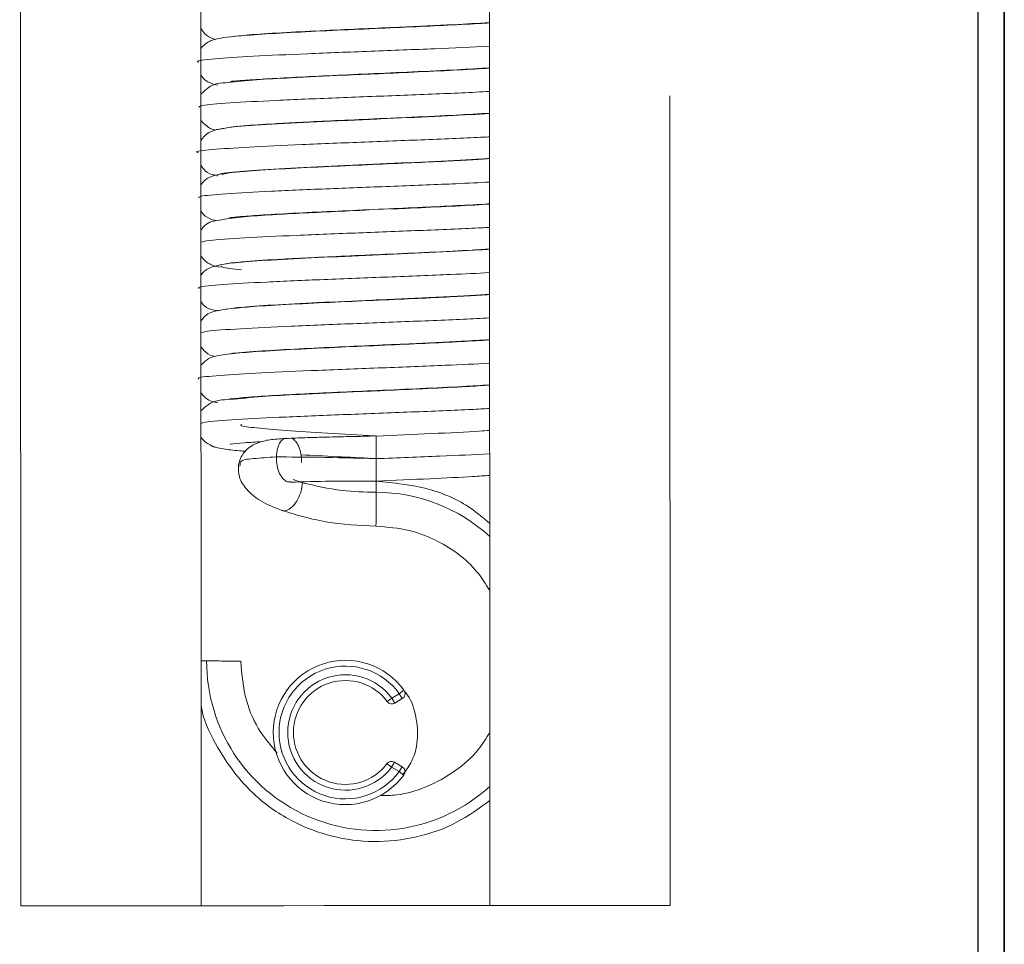
# Model space of a CAD drawing. Units: inches. Extents: x -300 to 134, y -206 to 67.
# Drawn here: x 126 to 127, y -10 to -10 of the extents above; entities that cross this region are included whole.
import ezdxf

# ---------------------------------------------------------------- set-up
doc = ezdxf.new("R2010")
doc.units = ezdxf.units.IN
doc.header["$MEASUREMENT"] = 0

# ---------------------------------------------------------------- blocks, each defined once
blk = doc.blocks.new('US800854')
at = {"color": 7, "linetype": 'Continuous', "lineweight": 15}
for p, q in [((-0.65955, -0.125), (-0.65903, -1.90008)), ((-0.5033, -0.125), (-0.50278, -1.90004)), ((-0.25278, -1.89996), (-0.2533, -0.125)), ((-0.09653, -1.89992), (-0.09674, -1.19839)), ((-0.4811, -1.34763), (-0.47788, -1.34805)), ((-0.46904, -1.51823), (-0.46926, -1.51933)), ((-0.42306, -1.53076), (-0.41499, -1.53362)), ((-0.50284, -1.68803), (-0.498, -1.68802)), ((-0.32711, -1.71348), (-0.33116, -1.7164)), ((-0.34165, -1.72323), (-0.33764, -1.72025)), ((-0.33764, -1.72025), (-0.33116, -1.7164)), ((-0.33508, -1.72455), (-0.33764, -1.72025)), ((-0.3286, -1.72069), (-0.33508, -1.72455)), ((-0.3286, -1.72069), (-0.33116, -1.7164)), ((-0.33782, -1.78), (-0.34182, -1.777)), ((-0.33782, -1.78), (-0.33524, -1.77572)), ((-0.33138, -1.7839), (-0.33782, -1.78)), ((-0.33524, -1.77572), (-0.32879, -1.77962)), ((-0.33138, -1.7839), (-0.32879, -1.77962)), ((-0.33138, -1.7839), (-0.32734, -1.78684))]:
    blk.add_line(p, q, dxfattribs=at)
at = {"color": 7, "linetype": 'Continuous', "lineweight": 15, "flags": 128}
for points in [[(-0.65903, -1.90008), (-0.65883, -1.90008), (-0.65391, -1.90008), (-0.64253, -1.90008), (-0.62494, -1.90007), (-0.60157, -1.90007), (-0.57295, -1.90006), (-0.53976, -1.90005), (-0.50278, -1.90004)], [(-0.25278, -1.89996), (-0.25976, -1.89997), (-0.29058, -1.89997), (-0.32428, -1.89998), (-0.35975, -1.89999), (-0.39581, -1.90001), (-0.43128, -1.90002), (-0.46498, -1.90003), (-0.49579, -1.90003), (-0.50278, -1.90004)], [(-0.25278, -1.89996), (-0.2158, -1.89995), (-0.18261, -1.89994), (-0.15399, -1.89993), (-0.13061, -1.89993), (-0.11303, -1.89992), (-0.10165, -1.89992), (-0.09673, -1.89992), (-0.09653, -1.89992)]]:
    blk.add_lwpolyline(points, dxfattribs=at)
at = {"color": 7, "linetype": 'Continuous', "lineweight": 15}
for centre, radius, start, end in [((-0.3515, -1.68843), 0.1465, 47.68543, 89.84294), ((-0.3515, -1.68843), 0.1465, 179.84294, 312.34826), ((-0.37782, -1.75), 0.0625, 35.75841, 323.87853), ((-0.37782, -1.75), 0.0575, 35.75841, 323.87853), ((-0.37782, -1.75), 0.05, 36.50904, 323.1279), ((-0.37782, -1.75), 0.045, 36.50904, 323.1279), ((-0.33116, -1.7164), 0.005, 300.76986, 35.75841), ((-0.33764, -1.72025), 0.005, 216.50904, 300.76986), ((-0.33782, -1.78), 0.005, 58.86707, 143.1279), ((-0.33138, -1.7839), 0.005, 323.87853, 58.86707)]:
    blk.add_arc(centre, radius, start, end, dxfattribs=at)
for points, knots in [([(-0.253, -1.13532), (-0.25433, -1.13541), (-0.26244, -1.13599), (-0.28448, -1.13714), (-0.31688, -1.13869), (-0.35289, -1.14029), (-0.39038, -1.14195), (-0.42708, -1.14374), (-0.45714, -1.14554), (-0.47656, -1.14716), (-0.48714, -1.14869), (-0.49161, -1.14975), (-0.49584, -1.15132), (-0.49979, -1.15414), (-0.5021, -1.15612), (-0.50293, -1.15769), (-0.503, -1.15781)], [0, 0, 0, 0, 0.021208, 0.129801, 0.235292, 0.343003, 0.457071, 0.577707, 0.704112, 0.812078, 0.890958, 0.940309, 0.96635, 0.981084, 0.998566, 1, 1, 1, 1]), ([(-0.503, -1.14032), (-0.50195, -1.14182), (-0.49933, -1.14557), (-0.49452, -1.14884), (-0.4908, -1.14955), (-0.49043, -1.14962)], [0, 0, 0, 0, 0.375508, 0.937569, 1, 1, 1, 1]), ([(-0.47651, -1.14732), (-0.47129, -1.14672), (-0.46067, -1.14549), (-0.43082, -1.14371), (-0.39692, -1.14202), (-0.36298, -1.1405), (-0.32482, -1.13881), (-0.286, -1.13706), (-0.26309, -1.13571), (-0.253, -1.13511)], [0, 0, 0, 0, 0.148694, 0.301882, 0.441405, 0.567065, 0.678684, 0.858464, 1, 1, 1, 1]), ([(-0.25299, -1.17452), (-0.26155, -1.17505), (-0.27923, -1.17615), (-0.31327, -1.17775), (-0.34746, -1.17928), (-0.38565, -1.18096), (-0.42321, -1.18281), (-0.45626, -1.18446), (-0.48104, -1.18754), (-0.49307, -1.18749), (-0.50087, -1.19515), (-0.50299, -1.19723)], [0, 0, 0, 0, 0.110828, 0.22914, 0.335662, 0.430253, 0.582583, 0.70282, 0.827586, 0.953287, 1, 1, 1, 1]), ([(-0.47726, -1.18606), (-0.47734, -1.18607), (-0.47766, -1.1861), (-0.46966, -1.18538), (-0.45158, -1.18416), (-0.42504, -1.18264), (-0.39306, -1.18108), (-0.35712, -1.17947), (-0.31859, -1.17776), (-0.28141, -1.17603), (-0.26204, -1.17484), (-0.25299, -1.17428)], [0, 0, 0, 0, 0.039333, 0.153465, 0.272613, 0.389397, 0.503093, 0.620368, 0.746424, 0.881511, 1, 1, 1, 1]), ([(-0.50299, -1.18036), (-0.50237, -1.18131), (-0.50033, -1.18447), (-0.49384, -1.18831), (-0.49054, -1.18897), (-0.48843, -1.18939)], [0, 0, 0, 0, 0.135477, 0.446641, 1, 1, 1, 1]), ([(-0.25298, -1.2137), (-0.25562, -1.2139), (-0.26754, -1.2148), (-0.30054, -1.21639), (-0.34777, -1.21854), (-0.39836, -1.22076), (-0.44372, -1.22307), (-0.47874, -1.22548), (-0.48569, -1.22715), (-0.48921, -1.22799)], [0, 0, 0, 0, 0.041644, 0.188024, 0.339664, 0.496632, 0.658968, 0.826735, 1, 1, 1, 1]), ([(-0.47737, -1.22549), (-0.47719, -1.22553), (-0.47646, -1.22572), (-0.46538, -1.2243), (-0.4444, -1.22296), (-0.41754, -1.22149), (-0.38985, -1.22016), (-0.35638, -1.21867), (-0.31895, -1.21701), (-0.28174, -1.21529), (-0.26228, -1.21411), (-0.25298, -1.21355)], [0, 0, 0, 0, 0.035215, 0.140552, 0.288296, 0.38041, 0.484643, 0.601052, 0.729744, 0.870778, 1, 1, 1, 1]), ([(-0.50298, -1.21965), (-0.50256, -1.22019), (-0.50172, -1.2213), (-0.50042, -1.22256), (-0.49944, -1.22342), (-0.49883, -1.22392), (-0.49832, -1.22432), (-0.49717, -1.22524), (-0.49723, -1.22539), (-0.49597, -1.22631), (-0.49439, -1.22719), (-0.49168, -1.2278), (-0.49013, -1.22815)], [0, 0, 0, 0, 0.047071, 0.095981, 0.11663, 0.135683, 0.154224, 0.173353, 0.309364, 0.431172, 0.673288, 1, 1, 1, 1]), ([(-0.48202, -1.22654), (-0.48532, -1.227), (-0.49205, -1.22793), (-0.49942, -1.23211), (-0.50198, -1.23583), (-0.50297, -1.23728)], [0, 0, 0, 0, 0.37054, 0.755213, 1, 1, 1, 1]), ([(-0.25297, -1.25295), (-0.25818, -1.25331), (-0.26933, -1.25409), (-0.29452, -1.25534), (-0.32461, -1.25674), (-0.36011, -1.2583), (-0.39843, -1.26002), (-0.43632, -1.26192), (-0.46816, -1.264), (-0.4887, -1.26603), (-0.4888, -1.2674), (-0.48885, -1.26799)], [0, 0, 0, 0, 0.0755, 0.161418, 0.25719, 0.362916, 0.478682, 0.604594, 0.740749, 0.887253, 1, 1, 1, 1]), ([(-0.4849, -1.26675), (-0.48182, -1.26594), (-0.47575, -1.26434), (-0.44224, -1.26201), (-0.39796, -1.25974), (-0.34776, -1.25753), (-0.30028, -1.25538), (-0.26723, -1.2538), (-0.25528, -1.25292), (-0.25297, -1.25275)], [0, 0, 0, 0, 0.171089, 0.338111, 0.500987, 0.659642, 0.814027, 0.964062, 1, 1, 1, 1]), ([(-0.50297, -1.25862), (-0.50218, -1.25985), (-0.49995, -1.2633), (-0.49517, -1.2665), (-0.49114, -1.26721), (-0.49011, -1.26739)], [0, 0, 0, 0, 0.290439, 0.819357, 1, 1, 1, 1]), ([(-0.48438, -1.2662), (-0.48735, -1.26662), (-0.49338, -1.26749), (-0.49993, -1.2714), (-0.50217, -1.27488), (-0.50296, -1.27611)], [0, 0, 0, 0, 0.38509, 0.782338, 1, 1, 1, 1]), ([(-0.47818, -1.30404), (-0.47823, -1.30407), (-0.47871, -1.30441), (-0.47507, -1.30368), (-0.46593, -1.30295), (-0.44602, -1.30147), (-0.41646, -1.29988), (-0.38118, -1.29823), (-0.34529, -1.29665), (-0.3112, -1.29514), (-0.28101, -1.29364), (-0.26132, -1.29268), (-0.25344, -1.29203), (-0.25296, -1.29199)], [0, 0, 0, 0, 0.006766, 0.067469, 0.156044, 0.272855, 0.405601, 0.533035, 0.654606, 0.770135, 0.880267, 0.992714, 1, 1, 1, 1]), ([(-0.25296, -1.29227), (-0.25395, -1.29234), (-0.26241, -1.29295), (-0.28599, -1.29416), (-0.31461, -1.29552), (-0.33275, -1.29632), (-0.33838, -1.29657)], [0, 0, 0, 0, 0.05297, 0.449041, 0.82926, 1, 1, 1, 1]), ([(-0.50296, -1.29835), (-0.5024, -1.29921), (-0.50065, -1.30193), (-0.49492, -1.30548), (-0.49171, -1.30625), (-0.48947, -1.30679)], [0, 0, 0, 0, 0.122448, 0.386589, 1, 1, 1, 1]), ([(-0.35718, -1.29741), (-0.3685, -1.29791), (-0.39061, -1.2989), (-0.42125, -1.30036), (-0.44861, -1.30192), (-0.47252, -1.30367), (-0.48825, -1.30644), (-0.49806, -1.30796), (-0.5023, -1.31409), (-0.50295, -1.31503)], [0, 0, 0, 0, 0.164916, 0.322128, 0.482645, 0.650566, 0.826808, 0.973426, 1, 1, 1, 1]), ([(-0.50294, -1.33732), (-0.50201, -1.3386), (-0.50026, -1.34102), (-0.49699, -1.34326), (-0.49103, -1.34636), (-0.48866, -1.34665), (-0.48662, -1.34691)], [0, 0, 0, 0, 0.211398, 0.399487, 0.482403, 1, 1, 1, 1]), ([(-0.25295, -1.33137), (-0.25581, -1.33159), (-0.26843, -1.33258), (-0.30475, -1.33429), (-0.35376, -1.3365), (-0.40233, -1.33864), (-0.44295, -1.34074), (-0.47333, -1.3428), (-0.48218, -1.34416), (-0.48654, -1.34484)], [0, 0, 0, 0, 0.049695, 0.219268, 0.384448, 0.545181, 0.701387, 0.853015, 1, 1, 1, 1]), ([(-0.47702, -1.34318), (-0.47676, -1.3432), (-0.47553, -1.3433), (-0.46234, -1.3417), (-0.43825, -1.34029), (-0.40757, -1.33869), (-0.37725, -1.33729), (-0.34174, -1.33573), (-0.30374, -1.334), (-0.27187, -1.33247), (-0.25773, -1.3315), (-0.25295, -1.33117)], [0, 0, 0, 0, 0.030621, 0.143614, 0.308984, 0.409011, 0.520511, 0.643598, 0.778375, 0.924963, 1, 1, 1, 1]), ([(-0.47907, -1.34379), (-0.48394, -1.34454), (-0.49279, -1.34592), (-0.50044, -1.34992), (-0.50259, -1.35364), (-0.50294, -1.35424)], [0, 0, 0, 0, 0.506864, 0.919876, 1, 1, 1, 1]), ([(-0.46785, -1.34935), (-0.47151, -1.34897), (-0.47881, -1.34821), (-0.48481, -1.34711), (-0.4854, -1.34639), (-0.48568, -1.34604)], [0, 0, 0, 0, 0.3420943, 0.6841012, 1, 1, 1, 1]), ([(-0.48325, -1.38369), (-0.47924, -1.38304), (-0.47107, -1.38171), (-0.44182, -1.3797), (-0.40203, -1.37763), (-0.35374, -1.37549), (-0.3044, -1.37327), (-0.26806, -1.37157), (-0.25538, -1.37061), (-0.25293, -1.37042)], [0, 0, 0, 0, 0.145706, 0.2969514, 0.4537911, 0.6162659, 0.7844499, 0.9583859, 1, 1, 1, 1]), ([(-0.25293, -1.37066), (-0.25595, -1.37088), (-0.2642, -1.37148), (-0.28462, -1.37254), (-0.31198, -1.37387), (-0.3455, -1.37536), (-0.38313, -1.37702), (-0.4216, -1.37885), (-0.45536, -1.3807), (-0.46848, -1.38195), (-0.47452, -1.38253)], [0, 0, 0, 0, 0.057506, 0.157664, 0.270998, 0.397572, 0.537502, 0.69085, 0.857713, 1, 1, 1, 1]), ([(-0.50293, -1.37676), (-0.50234, -1.3777), (-0.50042, -1.38075), (-0.49485, -1.38395), (-0.48992, -1.3845), (-0.4875, -1.38478)], [0, 0, 0, 0, 0.184847, 0.598694, 1, 1, 1, 1]), ([(-0.48374, -1.38374), (-0.48683, -1.38418), (-0.4931, -1.38507), (-0.49984, -1.389), (-0.50213, -1.39246), (-0.50293, -1.39366)], [0, 0, 0, 0, 0.3864055, 0.7861082, 1, 1, 1, 1]), ([(-0.25292, -1.40999), (-0.26088, -1.41045), (-0.27689, -1.41139), (-0.30895, -1.41296), (-0.34471, -1.41456), (-0.38346, -1.41627), (-0.42233, -1.41811), (-0.45482, -1.41999), (-0.47586, -1.4217), (-0.48726, -1.42326), (-0.4918, -1.4244), (-0.49707, -1.42615), (-0.50087, -1.42986), (-0.50292, -1.43186)], [0, 0, 0, 0, 0.104229, 0.209834, 0.318763, 0.435849, 0.561323, 0.694302, 0.808123, 0.891012, 0.942466, 0.969013, 1, 1, 1, 1]), ([(-0.4773, -1.42202), (-0.47707, -1.42196), (-0.47443, -1.42121), (-0.45521, -1.41984), (-0.4243, -1.41797), (-0.38871, -1.41627), (-0.3544, -1.41475), (-0.31634, -1.41306), (-0.28063, -1.41142), (-0.26066, -1.41018), (-0.25292, -1.40969)], [0, 0, 0, 0, 0.015692, 0.181514, 0.333869, 0.472569, 0.597448, 0.70834, 0.886919, 1, 1, 1, 1]), ([(-0.50292, -1.41578), (-0.50213, -1.41696), (-0.49984, -1.42037), (-0.49528, -1.42343), (-0.49146, -1.42414), (-0.49077, -1.42426)], [0, 0, 0, 0, 0.301968, 0.874452, 1, 1, 1, 1]), ([(-0.25291, -1.44911), (-0.2593, -1.44953), (-0.27423, -1.45052), (-0.3052, -1.45201), (-0.33885, -1.45354), (-0.37716, -1.45521), (-0.41579, -1.45707), (-0.45142, -1.45876), (-0.47944, -1.46201), (-0.49278, -1.46179), (-0.50087, -1.46953), (-0.50291, -1.47148)], [0, 0, 0, 0, 0.088225, 0.206297, 0.312637, 0.407094, 0.559233, 0.681311, 0.814435, 0.953314, 1, 1, 1, 1]), ([(-0.47798, -1.4609), (-0.47808, -1.46099), (-0.47849, -1.46133), (-0.46703, -1.45979), (-0.44637, -1.45849), (-0.41781, -1.45689), (-0.38492, -1.45534), (-0.34901, -1.45374), (-0.31166, -1.45207), (-0.27758, -1.45046), (-0.26042, -1.44937), (-0.25291, -1.44889)], [0, 0, 0, 0, 0.041718, 0.160005, 0.282772, 0.402541, 0.518889, 0.637685, 0.763493, 0.896544, 1, 1, 1, 1]), ([(-0.50291, -1.45561), (-0.50195, -1.45683), (-0.49742, -1.46262), (-0.49274, -1.46352), (-0.48884, -1.46412), (-0.48862, -1.46415)], [0, 0, 0, 0, 0.202073, 0.955109, 1, 1, 1, 1]), ([(-0.3501, -1.49326), (-0.3543, -1.49303), (-0.37243, -1.49202), (-0.40406, -1.49026), (-0.43874, -1.48796), (-0.46064, -1.48568), (-0.47022, -1.48412), (-0.46788, -1.48332), (-0.46773, -1.48327)], [0, 0, 0, 0, 0.069037, 0.297919, 0.526801, 0.755683, 0.984565, 1, 1, 1, 1]), ([(-0.2529, -1.48831), (-0.25576, -1.48852), (-0.26815, -1.48947), (-0.30287, -1.49114), (-0.33509, -1.49258), (-0.35122, -1.49331)], [0, 0, 0, 0, 0.130431, 0.56446, 1, 1, 1, 1]), ([(-0.5029, -1.49427), (-0.50258, -1.49477), (-0.50094, -1.49729), (-0.49775, -1.49951), (-0.49435, -1.50135), (-0.49381, -1.50163), (-0.49355, -1.50177), (-0.49334, -1.50188), (-0.49303, -1.50203), (-0.49239, -1.50231), (-0.49147, -1.50265), (-0.48802, -1.50372), (-0.48193, -1.50465), (-0.47414, -1.50568), (-0.46587, -1.50627), (-0.46406, -1.5064)], [0, 0, 0, 0, 0.040366, 0.205258, 0.222129, 0.22725, 0.230657, 0.233736, 0.236938, 0.244191, 0.264268, 0.293586, 0.511679, 0.893146, 1, 1, 1, 1]), ([(-0.47763, -1.50015), (-0.47738, -1.50018), (-0.47633, -1.50031), (-0.46796, -1.49916), (-0.45536, -1.4984), (-0.44993, -1.49807)], [0, 0, 0, 0, 0.150863, 0.634249, 1, 1, 1, 1]), ([(-0.44719, -1.49735), (-0.45033, -1.49818), (-0.45771, -1.50013), (-0.46472, -1.5058), (-0.46901, -1.51247), (-0.46994, -1.51654), (-0.4704, -1.51854)], [0, 0, 0, 0, 0.274988, 0.644501, 0.824696, 1, 1, 1, 1]), ([(-0.43123, -1.49544), (-0.43626, -1.4958), (-0.4426, -1.49625), (-0.44649, -1.49699), (-0.44729, -1.49715)], [0, 0, 0, 0, 0.793801, 1, 1, 1, 1]), ([(-0.43764, -1.51128), (-0.4374, -1.5088), (-0.43691, -1.50383), (-0.43441, -1.49826), (-0.4322, -1.4963), (-0.43123, -1.49544)], [0, 0, 0, 0, 0.359439, 0.718856, 1, 1, 1, 1]), ([(-0.35636, -1.4933), (-0.35636, -1.4933), (-0.35637, -1.4933), (-0.35649, -1.4933), (-0.35689, -1.49331), (-0.35886, -1.49336), (-0.36727, -1.49354), (-0.38187, -1.49382), (-0.39929, -1.49425), (-0.41601, -1.49473), (-0.42574, -1.49519), (-0.43123, -1.49544)], [0, 0, 0, 0, 0.002173, 0.004626, 0.008866, 0.022191, 0.083537, 0.328328, 0.569752, 0.757504, 1, 1, 1, 1]), ([(-0.42363, -1.49545), (-0.42268, -1.49622), (-0.42078, -1.49775), (-0.41817, -1.50216), (-0.41603, -1.50841), (-0.41586, -1.51354), (-0.41577, -1.51614)], [0, 0, 0, 0, 0.207349, 0.415804, 0.704208, 1, 1, 1, 1]), ([(-0.35122, -1.49358), (-0.35122, -1.49352), (-0.35122, -1.49334), (-0.35123, -1.49539), (-0.35123, -1.49942), (-0.35124, -1.50506), (-0.35125, -1.5098), (-0.35125, -1.51239), (-0.35125, -1.51281)], [0, 0, 0, 0, 0.105359, 0.318287, 0.533491, 0.746494, 0.958848, 1, 1, 1, 1]), ([(-0.35125, -1.51281), (-0.36839, -1.51236), (-0.39917, -1.51156), (-0.42583, -1.51137), (-0.43764, -1.51128)], [0, 0, 0, 0, 0.556746, 1, 1, 1, 1]), ([(-0.42537, -1.53279), (-0.42601, -1.53293), (-0.42806, -1.53339), (-0.43156, -1.53096), (-0.43504, -1.526), (-0.43738, -1.51897), (-0.43755, -1.51385), (-0.43764, -1.51128)], [0, 0, 0, 0, 0.1016172, 0.3262724, 0.5508403, 0.7754118, 1, 1, 1, 1]), ([(-0.41631, -1.50949), (-0.41615, -1.5095), (-0.40689, -1.51004), (-0.38555, -1.51106), (-0.36402, -1.51208), (-0.35331, -1.51259), (-0.35279, -1.51262)], [0, 0, 0, 0, 0.009222, 0.509891, 0.976479, 1, 1, 1, 1]), ([(-0.35125, -1.51281), (-0.35125, -1.515), (-0.35126, -1.51939), (-0.35127, -1.52523), (-0.35127, -1.52961), (-0.35128, -1.53207), (-0.35128, -1.53206), (-0.35128, -1.53206)], [0, 0, 0, 0, 0.214724, 0.429453, 0.642756, 0.85821, 1, 1, 1, 1]), ([(-0.4704, -1.51854), (-0.4704, -1.52193), (-0.47039, -1.5294), (-0.46387, -1.53964), (-0.4514, -1.55045), (-0.43936, -1.55515), (-0.43302, -1.55763)], [0, 0, 0, 0, 0.194962, 0.42929, 0.698978, 1, 1, 1, 1]), ([(-0.41499, -1.53362), (-0.41529, -1.53608), (-0.41588, -1.54094), (-0.4189, -1.54817), (-0.42297, -1.55405), (-0.4276, -1.55744), (-0.43117, -1.55852), (-0.43263, -1.55756), (-0.43292, -1.55737)], [0, 0, 0, 0, 0.192813, 0.380808, 0.572728, 0.763551, 0.954509, 1, 1, 1, 1]), ([(-0.42563, -1.53318), (-0.41414, -1.53282), (-0.39091, -1.53209), (-0.36458, -1.53224), (-0.35128, -1.53231)], [0, 0, 0, 0, 0.49455, 1, 1, 1, 1]), ([(-0.41499, -1.53362), (-0.40392, -1.53629), (-0.38423, -1.54104), (-0.36118, -1.54166), (-0.3511, -1.54193)], [0, 0, 0, 0, 0.562517, 1, 1, 1, 1]), ([(-0.35128, -1.53231), (-0.33543, -1.5316), (-0.3057, -1.53027), (-0.27215, -1.52864), (-0.25757, -1.52763), (-0.25289, -1.52731)], [0, 0, 0, 0, 0.436681, 0.819341, 1, 1, 1, 1]), ([(-0.25288, -1.56888), (-0.25814, -1.5644), (-0.27374, -1.5511), (-0.30729, -1.53647), (-0.33601, -1.53383), (-0.35117, -1.53244)], [0, 0, 0, 0, 0.193508, 0.5744, 1, 1, 1, 1]), ([(-0.43291, -1.55766), (-0.42706, -1.55946), (-0.41534, -1.56307), (-0.3878, -1.56945), (-0.36601, -1.57064), (-0.35144, -1.57143)], [0, 0, 0, 0, 0.247873, 0.497145, 1, 1, 1, 1]), ([(-0.35144, -1.57142), (-0.34162, -1.57213), (-0.32304, -1.57348), (-0.29247, -1.58571), (-0.26756, -1.60356), (-0.25644, -1.62136), (-0.25286, -1.6271)], [0, 0, 0, 0, 0.248357, 0.46961, 0.829148, 1, 1, 1, 1]), ([(-0.498, -1.68802), (-0.49563, -1.68803), (-0.49095, -1.68804), (-0.48309, -1.6881), (-0.47603, -1.68818), (-0.47092, -1.68826), (-0.46835, -1.68833), (-0.46876, -1.68836), (-0.4689, -1.68837)], [0, 0, 0, 0, 0.183659, 0.36272, 0.545507, 0.727238, 0.909101, 1, 1, 1, 1]), ([(-0.43697, -1.76771), (-0.4419, -1.762), (-0.45349, -1.74855), (-0.46563, -1.72134), (-0.46751, -1.69976), (-0.4685, -1.68837)], [0, 0, 0, 0, 0.25883, 0.608871, 1, 1, 1, 1]), ([(-0.32794, -1.78628), (-0.3252, -1.78255), (-0.31828, -1.77314), (-0.31434, -1.75429), (-0.31667, -1.73395), (-0.32137, -1.72014), (-0.32625, -1.71497), (-0.3266, -1.7146)], [0, 0, 0, 0, 0.180973, 0.457038, 0.720406, 0.979902, 1, 1, 1, 1]), ([(-0.50283, -1.72556), (-0.50278, -1.72602), (-0.50133, -1.73802), (-0.4879, -1.76679), (-0.46174, -1.80266), (-0.42473, -1.82787), (-0.3895, -1.84116), (-0.35305, -1.84589), (-0.31613, -1.84176), (-0.28139, -1.82982), (-0.26209, -1.81566), (-0.25281, -1.80884)], [0, 0, 0, 0, 0.004424, 0.115579, 0.296208, 0.424096, 0.537569, 0.653813, 0.772038, 0.890345, 1, 1, 1, 1]), ([(-0.25282, -1.74985), (-0.25586, -1.75483), (-0.26375, -1.76776), (-0.28244, -1.78411), (-0.30667, -1.79754), (-0.32913, -1.80447), (-0.34295, -1.80462), (-0.34767, -1.80467)], [0, 0, 0, 0, 0.1524106, 0.3954948, 0.6385801, 0.8767854, 1, 1, 1, 1])]:
    blk.add_open_spline(points, degree=3, knots=knots, dxfattribs=at)
at = {"color": 8, "linetype": 'Continuous', "lineweight": 15}
for points, knots in [([(-0.50479, -1.16927), (-0.50537, -1.16907), (-0.5081, -1.16812), (-0.49276, -1.16644), (-0.46, -1.16424), (-0.41165, -1.16206), (-0.35615, -1.15989), (-0.29938, -1.15774), (-0.26833, -1.1563), (-0.253, -1.15559)], [0, 0, 0, 0, 0.043, 0.203163, 0.363325, 0.523488, 0.683651, 0.843814, 1, 1, 1, 1]), ([(-0.50482, -1.20851), (-0.50458, -1.20797), (-0.504, -1.20668), (-0.47995, -1.20467), (-0.43952, -1.20248), (-0.38688, -1.20031), (-0.33039, -1.19814), (-0.28258, -1.19629), (-0.26077, -1.19516), (-0.25299, -1.19475)], [0, 0, 0, 0, 0.115374, 0.274622, 0.43387, 0.593118, 0.752366, 0.911614, 1, 1, 1, 1]), ([(-0.50537, -1.24776), (-0.50585, -1.24762), (-0.50892, -1.24673), (-0.49496, -1.24511), (-0.46387, -1.24291), (-0.41665, -1.24073), (-0.36106, -1.23856), (-0.30554, -1.23639), (-0.26726, -1.23488), (-0.25394, -1.23409), (-0.25298, -1.23404)], [0, 0, 0, 0, 0.029493, 0.189173, 0.348853, 0.508533, 0.668213, 0.827893, 0.987572, 1, 1, 1, 1]), ([(-0.50461, -1.287), (-0.50474, -1.28652), (-0.50507, -1.28529), (-0.48295, -1.28334), (-0.44394, -1.28115), (-0.39206, -1.27897), (-0.33562, -1.27681), (-0.2859, -1.27489), (-0.26224, -1.27369), (-0.25296, -1.27322)], [0, 0, 0, 0, 0.101806, 0.260906, 0.420008, 0.579109, 0.73821, 0.897311, 1, 1, 1, 1]), ([(-0.50295, -1.32527), (-0.50106, -1.32477), (-0.49635, -1.32353), (-0.46683, -1.32158), (-0.42167, -1.31939), (-0.36636, -1.31722), (-0.3105, -1.31505), (-0.27026, -1.31347), (-0.25528, -1.31261), (-0.25295, -1.31247)], [0, 0, 0, 0, 0.113601, 0.284584, 0.455567, 0.62655, 0.797533, 0.968516, 1, 1, 1, 1]), ([(-0.50457, -1.36552), (-0.505, -1.36509), (-0.50617, -1.36391), (-0.48582, -1.36201), (-0.44825, -1.35982), (-0.39719, -1.35764), (-0.34088, -1.35547), (-0.28927, -1.3535), (-0.26375, -1.35223), (-0.25294, -1.3517)], [0, 0, 0, 0, 0.09079, 0.249359, 0.407928, 0.566497, 0.725066, 0.883635, 1, 1, 1, 1]), ([(-0.50293, -1.40376), (-0.50158, -1.40333), (-0.49793, -1.40215), (-0.47037, -1.40025), (-0.42643, -1.39806), (-0.37168, -1.39589), (-0.31553, -1.39372), (-0.27332, -1.39207), (-0.25664, -1.39113), (-0.25293, -1.39092)], [0, 0, 0, 0, 0.09927, 0.269666, 0.440061, 0.610458, 0.780853, 0.95125, 1, 1, 1, 1]), ([(-0.50466, -1.44392), (-0.5052, -1.44358), (-0.50696, -1.44249), (-0.48848, -1.44068), (-0.45248, -1.43849), (-0.40227, -1.43631), (-0.34616, -1.43414), (-0.2927, -1.4321), (-0.26528, -1.43078), (-0.25292, -1.43018)], [0, 0, 0, 0, 0.071751, 0.231228, 0.390705, 0.550182, 0.709659, 0.869136, 1, 1, 1, 1]), ([(-0.5029, -1.48222), (-0.50203, -1.48185), (-0.49934, -1.48075), (-0.47375, -1.47892), (-0.43112, -1.47673), (-0.37698, -1.47456), (-0.32064, -1.47239), (-0.27645, -1.47067), (-0.25802, -1.46965), (-0.25291, -1.46937)], [0, 0, 0, 0, 0.082589, 0.252974, 0.423359, 0.593744, 0.764129, 0.934513, 1, 1, 1, 1]), ([(-0.35125, -1.51281), (-0.33232, -1.51209), (-0.29623, -1.51071), (-0.26686, -1.50932), (-0.25289, -1.50866)], [0, 0, 0, 0, 0.52468, 1, 1, 1, 1]), ([(-0.43764, -1.51128), (-0.44472, -1.51178), (-0.4589, -1.51279), (-0.46898, -1.51389), (-0.46903, -1.51726), (-0.46904, -1.51823)], [0, 0, 0, 0, 0.4149244, 0.8316418, 1, 1, 1, 1]), ([(-0.35118, -1.53279), (-0.35116, -1.53278), (-0.35113, -1.53275), (-0.35109, -1.53587), (-0.3511, -1.53989), (-0.3511, -1.54193)], [0, 0, 0, 0, 0.235422, 0.612862, 1, 1, 1, 1]), ([(-0.3511, -1.54193), (-0.3511, -1.5443), (-0.35112, -1.54897), (-0.35117, -1.55683), (-0.35125, -1.5639), (-0.35133, -1.56898), (-0.3514, -1.5715), (-0.35143, -1.57116), (-0.35144, -1.57107)], [0, 0, 0, 0, 0.187957, 0.371205, 0.558265, 0.744249, 0.930363, 1, 1, 1, 1])]:
    blk.add_open_spline(points, degree=3, knots=knots, dxfattribs=at)

msp = doc.modelspace()

# ---------------------------------------------------------------- linework, layer by layer
msp.add_line((127.22973, -11.85659), (127.22973, -4.72415))
for points in [[(122.72973, -11.85659), (122.72973, -4.71415), (127.22973, -4.71415), (127.22973, -11.85659)], [(126.93916, -6.97845), (127.20692, -6.97845), (127.20692, -11.85659)]]:
    msp.add_lwpolyline(points)

# ---------------------------------------------------------------- block references
msp.add_blockref('US800854', (127.03694, -8.54047))

doc.saveas('drawing.dxf')
